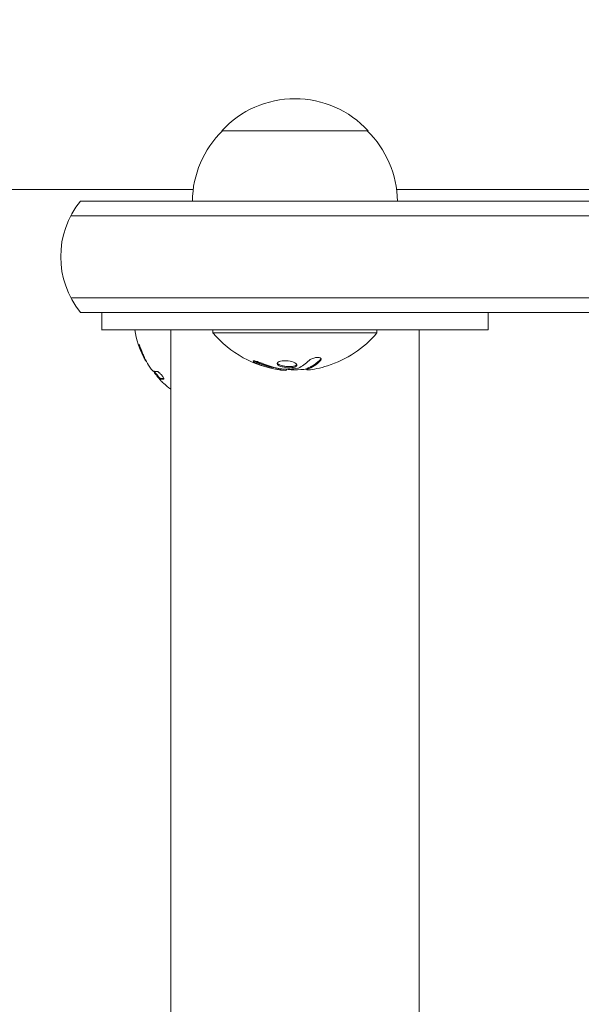
# Model space of a CAD drawing. Units: millimetres. Extents: x -4910 to 2633, y -4363 to 3191.
# Drawn here: x -2369 to -2273, y -137 to 31 of the extents above; entities that cross this region are included whole.
import ezdxf

# ---------------------------------------------------------------- set-up
doc = ezdxf.new("R2010")
doc.units = ezdxf.units.MM
doc.header["$LTSCALE"] = 20
doc.linetypes.add('HIDDEN', pattern=[9.525, 6.35, -3.175])
for name, color, linetype in [('2d', 230, 'Continuous'), ('EN-Free_Space', 10, 'HIDDEN'), ('EN-Free_Space_Hatch', 10, 'HIDDEN')]:
    doc.layers.add(name, color=color, linetype=linetype)

msp = doc.modelspace()

# ---------------------------------------------------------------- hatches: boundary and pattern name
at = {"layer": 'EN-Free_Space_Hatch'}
h = msp.add_hatch(dxfattribs=at)
h.set_pattern_fill('ANSI31', color=256, scale=100)
h.set_pattern_definition([(45, (-2546.54, -0.2), (-224.506, 224.506), [])])
edge = h.paths.add_edge_path()
edge.add_arc((541, -25), 1000, 90, 180)
edge.add_line((-459, -25), (-459, -2388))
edge.add_arc((499.59, -2405.15), 958.74, 178.97483, 272.47562)
edge.add_arc((582.41, -2405.15), 958.74, 267.52438, 361.02517)
edge.add_line((1541, -2388), (1541, -25))
edge.add_arc((541, -25), 1000, 0, 90)
edge = h.paths.add_edge_path()
edge.add_arc((-2546.54, -0.19), 1000, 0, 180, ccw=False)
edge.add_line((-1546.54, -0.19), (-1546.54, -2051.45))
edge.add_arc((-2546.54, -2051.45), 1000, -180, 0, ccw=False)
edge.add_line((-3546.54, -2051.45), (-3546.54, -0.19))

# ---------------------------------------------------------------- linework, layer by layer
at = {"layer": '2d', "lineweight": 0}
for p, q in [((-2334.04, 12.01), (-2309.04, 12.01)), ((-2338.9, 2), (-2754.19, 2)), ((-2268.25, 2), (-2304.18, 2)), ((-2339.04, 0.01), (-2304.04, 0.01)), ((-2358.15, 0), (-2219.8, 0)), ((-2359.81, -2.5), (-2219.8, -2.5)), ((-2219.8, -16.5), (-2359.81, -16.5)), ((-2219.8, -19), (-2358.15, -19)), ((-2354.54, -21.99), (-2354.54, -19)), ((-2288.54, -21.99), (-2288.54, -19)), ((-2342.74, -21.99), (-2342.74, -2051.45)), ((-2335.54, -21.99), (-2335.54, -22.49)), ((-2335.54, -22.49), (-2307.54, -22.49)), ((-2307.54, -21.99), (-2307.54, -22.49)), ((-2300.34, -2051.45), (-2300.34, -21.99)), ((-2344.67, -30.36), (-2344.51, -30.25)), ((-2322.97, -28.85), (-2322.97, -28.74)), ((-2319.48, -28.79), (-2319.48, -28.59))]:
    msp.add_line(p, q, dxfattribs=at)
for centre, radius, start, end in [((-2321.54, 0.48), 17, 42.6679, 137.3321), ((-2322.05, -0.18), 17, 134.1865, 179.3587), ((-2321.04, -0.18), 17, 0.6413, 45.8135), ((-2346.54, -9.5), 15, 140.7035, 219.2965), ((-2333.13, -19.34), 16, 189.5351, 207.6312), ((-2321.54, -10.67), 18.33, 220.1905, 262.3166), ((-2321.54, -10.67), 18.33, 287.7215, 319.8095), ((-2332.97, -19.23), 16, 217.9081, 223.6571), ((-2321.54, -10.47), 18.33, 263.0489, 276.4659)]:
    msp.add_arc(centre, radius, start, end, dxfattribs=at)
at = {"layer": '2d', "lineweight": 0, "extrusion": (0, 0, -1)}
for centre, major_axis, ratio, start_param, end_param in [((-2321, -10.67), (0, -18.27), 0.928039, 0.201333, 0.370784), ((-2321.41, -10.67), (0, -18.31), 0.987688, -0.305725, -0.202338)]:
    msp.add_ellipse(centre, major_axis=major_axis, ratio=ratio, start_param=start_param, end_param=end_param, dxfattribs=at)
at = {"layer": '2d', "lineweight": 0}
for points, weights in [([(-2321.54, -21.99), (-2338.04, -21.99), (-2354.54, -21.99), (-2354.54, -21.99)], [1, 0.666666666667, 0.5, 0.5]), ([(-2288.54, -21.99), (-2288.54, -21.99), (-2305.04, -21.99), (-2321.54, -21.99)], [0.5, 0.5, 0.666666666667, 1])]:
    msp.add_rational_spline(points, weights, degree=3, dxfattribs=at)
for points, knots in [([(-2348.11, -24.87), (-2348.16, -24.71), (-2348.2, -24.58), (-2348.21, -24.45), (-2348.19, -24.45), (-2348.12, -24.57), (-2348.09, -24.62), (-2348.02, -24.76), (-2347.99, -24.84), (-2347.88, -25.09), (-2347.8, -25.29), (-2347.75, -25.45)], [0, 0, 0, 0, 0.25, 0.25, 0.5, 0.5, 0.625, 0.625, 0.75, 0.75, 1, 1, 1, 1]), ([(-2347.75, -25.45), (-2347.67, -25.68), (-2347.58, -25.91), (-2347.45, -26.24), (-2347.38, -26.4), (-2347.3, -26.58), (-2347.26, -26.67), (-2347.25, -26.71), (-2347.23, -26.73), (-2347.23, -26.75), (-2347.01, -27.21), (-2346.79, -27.62), (-2346.56, -28)], [0, 0, 0, 0, 0.25, 0.25, 0.375, 0.4375, 0.46875, 0.484375, 0.484375, 0.5, 0.5, 1, 1, 1, 1]), ([(-2317.16, -27.23), (-2317.1, -27.17), (-2317.06, -27.11), (-2317.04, -27.05), (-2317.03, -26.98), (-2317.04, -26.93), (-2317.07, -26.87), (-2317.11, -26.83), (-2317.17, -26.78), (-2317.25, -26.75), (-2317.32, -26.73), (-2317.42, -26.71), (-2317.52, -26.7), (-2317.62, -26.69), (-2317.73, -26.69), (-2317.84, -26.7), (-2317.94, -26.71), (-2318.06, -26.73), (-2318.16, -26.75), (-2318.28, -26.78), (-2318.39, -26.81), (-2318.49, -26.85), (-2318.6, -26.89), (-2318.71, -26.93), (-2318.8, -26.98), (-2318.9, -27.03), (-2318.99, -27.09), (-2319.06, -27.15), (-2319.08, -27.17), (-2319.1, -27.18), (-2319.11, -27.2)], [0, 0, 0, 0, 0.123267, 0.123267, 0.123267, 0.246944, 0.246944, 0.246944, 0.364412, 0.364412, 0.364412, 0.469764, 0.469764, 0.469764, 0.565076, 0.565076, 0.565076, 0.656937, 0.656937, 0.656937, 0.751946, 0.751946, 0.751946, 0.854928, 0.854928, 0.854928, 0.968152, 0.968152, 0.968152, 1, 1, 1, 1]), ([(-2346.56, -28), (-2346.49, -28.12), (-2346.4, -28.25), (-2346.23, -28.49), (-2346.15, -28.61), (-2346.08, -28.69)], [0, 0, 0, 0, 0.5, 0.5, 1, 1, 1, 1]), ([(-2327.14, -27.69), (-2327.26, -27.64), (-2327.4, -27.59), (-2327.53, -27.54), (-2327.66, -27.5), (-2327.8, -27.45), (-2327.93, -27.41), (-2328.05, -27.38), (-2328.17, -27.34), (-2328.27, -27.32), (-2328.37, -27.3), (-2328.45, -27.29), (-2328.51, -27.28), (-2328.57, -27.28), (-2328.62, -27.28), (-2328.64, -27.29), (-2328.67, -27.3), (-2328.68, -27.32), (-2328.66, -27.34), (-2328.65, -27.36), (-2328.62, -27.39), (-2328.58, -27.43), (-2328.53, -27.46), (-2328.46, -27.5), (-2328.38, -27.55), (-2328.3, -27.59), (-2328.2, -27.64), (-2328.09, -27.69), (-2328.05, -27.71), (-2328.02, -27.72), (-2327.99, -27.73)], [0, 0, 0, 0, 0.117688, 0.117688, 0.117688, 0.23572, 0.23572, 0.23572, 0.348983, 0.348983, 0.348983, 0.453941, 0.453941, 0.453941, 0.55245, 0.55245, 0.55245, 0.649106, 0.649106, 0.649106, 0.748614, 0.748614, 0.748614, 0.85433, 0.85433, 0.85433, 0.967387, 0.967387, 0.967387, 1, 1, 1, 1]), ([(-2328.49, -27.28), (-2328.45, -27.31), (-2328.4, -27.34), (-2328.24, -27.42), (-2328.11, -27.48), (-2327.99, -27.53)], [0.80101, 0.80101, 0.80101, 0.80101, 0.875, 0.875, 1, 1, 1, 1]), ([(-2327.99, -27.53), (-2327.84, -27.59), (-2327.71, -27.65), (-2327.51, -27.73), (-2327.41, -27.76), (-2327.29, -27.81), (-2327.25, -27.82), (-2327.21, -27.84), (-2327.2, -27.84), (-2327.11, -27.87), (-2327.01, -27.91), (-2326.89, -27.95), (-2326.84, -27.96), (-2326.81, -27.98), (-2326.79, -27.98), (-2326.71, -28.01), (-2326.6, -28.04), (-2326.48, -28.08), (-2326.43, -28.1), (-2326.4, -28.11), (-2326.39, -28.11), (-2326.3, -28.14), (-2326.19, -28.17), (-2326.07, -28.2), (-2326.02, -28.21), (-2325.99, -28.22), (-2325.97, -28.23), (-2325.88, -28.25), (-2325.78, -28.28), (-2325.66, -28.31), (-2325.61, -28.32), (-2325.57, -28.33), (-2325.56, -28.33), (-2325.47, -28.36), (-2325.36, -28.38), (-2325.24, -28.41), (-2325.18, -28.42), (-2325.16, -28.43), (-2325.14, -28.43), (-2325.13, -28.43), (-2324.97, -28.46), (-2324.83, -28.49), (-2324.7, -28.52)], [0, 0, 0, 0, 0.125, 0.125, 0.1875, 0.21875, 0.234375, 0.234375, 0.25, 0.25, 0.3125, 0.34375, 0.359375, 0.359375, 0.375, 0.375, 0.4375, 0.46875, 0.484375, 0.484375, 0.5, 0.5, 0.5625, 0.59375, 0.609375, 0.609375, 0.625, 0.625, 0.6875, 0.71875, 0.734375, 0.734375, 0.75, 0.75, 0.8125, 0.84375, 0.859375, 0.867187, 0.867187, 0.875, 0.875, 1, 1, 1, 1]), ([(-2324.7, -28.52), (-2324.64, -28.53), (-2324.57, -28.54), (-2324.45, -28.56), (-2324.39, -28.57), (-2324.33, -28.58), (-2324.32, -28.58), (-2324.32, -28.58)], [0, 0, 0, 0, 0.2166442, 0.2166442, 0.4332885, 0.4332885, 0.4445146, 0.4445146, 0.4445146, 0.4445146]), ([(-2323.98, -27.32), (-2324.33, -27.4), (-2324.54, -27.53), (-2324.62, -27.82), (-2324.48, -27.99), (-2323.94, -28.26), (-2323.52, -28.37), (-2322.62, -28.48), (-2322.14, -28.46), (-2321.79, -28.39)], [0, 0, 0, 0, 0.125, 0.125, 0.25, 0.25, 0.375, 0.375, 0.5, 0.5, 0.5, 0.5]), ([(-2324.56, -27.63), (-2324.55, -27.66), (-2324.53, -27.68), (-2324.5, -27.72), (-2324.48, -27.74), (-2324.44, -27.78), (-2324.42, -27.8), (-2324.34, -27.86), (-2324.28, -27.89), (-2324.14, -27.96), (-2324.07, -27.99), (-2323.9, -28.05), (-2323.81, -28.08), (-2323.61, -28.13), (-2323.51, -28.16), (-2323.29, -28.2), (-2323.18, -28.21), (-2322.84, -28.25), (-2322.61, -28.26), (-2322.28, -28.25), (-2322.17, -28.24), (-2321.97, -28.22), (-2321.88, -28.21), (-2321.79, -28.19)], [0.1674502, 0.1674502, 0.1674502, 0.1674502, 0.1875, 0.1875, 0.203125, 0.203125, 0.21875, 0.21875, 0.25, 0.25, 0.28125, 0.28125, 0.3125, 0.3125, 0.34375, 0.34375, 0.375, 0.375, 0.4375, 0.4375, 0.46875, 0.46875, 0.5, 0.5, 0.5, 0.5]), ([(-2321.79, -28.39), (-2321.44, -28.32), (-2321.23, -28.19), (-2321.15, -27.9), (-2321.28, -27.74), (-2321.83, -27.45), (-2322.24, -27.34), (-2323.15, -27.23), (-2323.63, -27.24), (-2323.98, -27.32)], [0.5, 0.5, 0.5, 0.5, 0.625, 0.625, 0.75, 0.75, 0.875, 0.875, 1, 1, 1, 1]), ([(-2321.79, -28.19), (-2321.7, -28.17), (-2321.62, -28.15), (-2321.49, -28.1), (-2321.42, -28.08), (-2321.32, -28.02), (-2321.28, -27.99), (-2321.24, -27.94), (-2321.22, -27.92), (-2321.21, -27.9), (-2321.21, -27.9), (-2321.21, -27.89)], [0.5, 0.5, 0.5, 0.5, 0.53125, 0.53125, 0.5625, 0.5625, 0.59375, 0.59375, 0.609375, 0.609375, 0.611517, 0.611517, 0.611517, 0.611517]), ([(-2320.91, -28.51), (-2320.93, -28.52), (-2320.95, -28.52), (-2320.97, -28.53), (-2321, -28.53), (-2321.02, -28.54), (-2321.04, -28.54)], [0, 0, 0, 0, 0.541586, 0.541586, 0.541586, 1, 1, 1, 1]), ([(-2319.48, -28.59), (-2319.48, -28.58), (-2319.48, -28.58), (-2319.45, -28.56), (-2319.44, -28.55), (-2319.41, -28.54), (-2319.38, -28.53), (-2319.36, -28.52)], [0.6050512, 0.6050512, 0.6050512, 0.6050512, 0.75, 0.75, 0.875, 0.875, 1, 1, 1, 1]), ([(-2319.36, -28.52), (-2319.34, -28.51), (-2319.3, -28.5), (-2319.27, -28.49), (-2319.24, -28.48), (-2319.23, -28.47), (-2319.19, -28.46), (-2319.16, -28.44), (-2319.12, -28.43), (-2319.1, -28.42), (-2319.09, -28.41), (-2319.08, -28.41), (-2319.03, -28.39), (-2318.99, -28.37), (-2318.92, -28.33), (-2318.88, -28.32), (-2318.84, -28.29), (-2318.82, -28.28), (-2318.81, -28.28), (-2318.8, -28.27), (-2318.75, -28.25), (-2318.7, -28.23), (-2318.63, -28.19), (-2318.6, -28.17), (-2318.56, -28.14), (-2318.54, -28.13), (-2318.53, -28.12), (-2318.52, -28.12), (-2318.47, -28.09), (-2318.4, -28.05), (-2318.32, -28), (-2318.28, -27.97), (-2318.26, -27.96), (-2318.25, -27.95), (-2318.24, -27.94), (-2318.19, -27.91), (-2318.12, -27.86), (-2318.04, -27.81), (-2318, -27.78), (-2317.99, -27.76), (-2317.97, -27.75), (-2317.97, -27.75), (-2317.92, -27.71), (-2317.85, -27.66), (-2317.77, -27.59), (-2317.73, -27.56), (-2317.71, -27.55), (-2317.7, -27.54), (-2317.7, -27.53), (-2317.65, -27.49), (-2317.58, -27.43), (-2317.5, -27.36), (-2317.47, -27.33), (-2317.45, -27.31), (-2317.43, -27.3), (-2317.34, -27.21), (-2317.25, -27.13), (-2317.16, -27.03)], [0, 0, 0, 0, 0.03125, 0.046875, 0.046875, 0.0625, 0.0625, 0.09375, 0.109375, 0.117187, 0.117187, 0.125, 0.125, 0.1875, 0.1875, 0.21875, 0.234375, 0.242187, 0.242187, 0.25, 0.25, 0.3125, 0.3125, 0.34375, 0.359375, 0.367187, 0.367187, 0.375, 0.375, 0.4375, 0.46875, 0.484375, 0.492187, 0.492187, 0.5, 0.5, 0.5625, 0.59375, 0.609375, 0.617187, 0.617187, 0.625, 0.625, 0.6875, 0.71875, 0.734375, 0.742187, 0.742187, 0.75, 0.75, 0.8125, 0.84375, 0.859375, 0.859375, 0.875, 0.875, 1, 1, 1, 1]), ([(-2344.85, -30.15), (-2344.95, -30.04), (-2345.05, -29.92), (-2345.19, -29.76), (-2345.23, -29.7), (-2345.32, -29.59), (-2345.36, -29.54), (-2345.47, -29.39), (-2345.53, -29.29), (-2345.62, -29.15), (-2345.65, -29.09), (-2345.67, -29.04)], [0, 0, 0, 0, 0.25, 0.25, 0.375, 0.375, 0.5, 0.5, 0.75, 0.75, 0.9412214, 0.9412214, 0.9412214, 0.9412214]), ([(-2345.12, -29.07), (-2345.05, -29.07), (-2344.92, -29.13), (-2344.73, -29.28), (-2344.69, -29.31), (-2344.61, -29.38), (-2344.57, -29.42), (-2344.49, -29.5), (-2344.45, -29.54), (-2344.37, -29.63), (-2344.33, -29.67), (-2344.22, -29.81), (-2344.15, -29.89), (-2344.04, -30.06), (-2343.99, -30.14), (-2343.94, -30.27), (-2343.93, -30.32), (-2343.94, -30.39), (-2343.96, -30.41), (-2343.99, -30.42)], [0, 0, 0, 0, 0.25, 0.25, 0.3125, 0.3125, 0.375, 0.375, 0.4375, 0.4375, 0.5, 0.5, 0.625, 0.625, 0.75, 0.75, 0.875, 0.875, 1, 1, 1, 1]), ([(-2323.81, -28.66), (-2323.86, -28.65), (-2323.91, -28.65), (-2323.96, -28.64), (-2324.02, -28.64), (-2324.07, -28.63), (-2324.12, -28.62), (-2324.14, -28.62), (-2324.15, -28.62), (-2324.16, -28.61)], [0, 0, 0, 0, 0.444984, 0.444984, 0.444984, 0.890124, 0.890124, 0.890124, 1, 1, 1, 1]), ([(-2319.8, -28.71), (-2319.79, -28.71), (-2319.77, -28.71), (-2319.75, -28.71), (-2319.67, -28.71), (-2319.58, -28.71), (-2319.48, -28.71)], [0.4743292, 0.4743292, 0.4743292, 0.4743292, 0.5190116, 0.5190116, 0.5190116, 0.7114501, 0.7114501, 0.7114501, 0.7114501]), ([(-2319.2, -28.81), (-2319.28, -28.82), (-2319.34, -28.82), (-2319.39, -28.82), (-2319.44, -28.81), (-2319.47, -28.81), (-2319.48, -28.8), (-2319.49, -28.79), (-2319.48, -28.78), (-2319.45, -28.76), (-2319.43, -28.75), (-2319.4, -28.73), (-2319.36, -28.72)], [0, 0, 0, 0, 0.26951, 0.26951, 0.26951, 0.539189, 0.539189, 0.539189, 0.809594, 0.809594, 0.809594, 1, 1, 1, 1]), ([(-2344.65, -30.36), (-2344.66, -30.36), (-2344.67, -30.36), (-2344.67, -30.37), (-2344.67, -30.38), (-2344.63, -30.44), (-2344.59, -30.49), (-2344.46, -30.63), (-2344.38, -30.72), (-2344.19, -30.9), (-2344.09, -31), (-2343.98, -31.1)], [0, 0, 0, 0, 0.125, 0.125, 0.25, 0.25, 0.5, 0.5, 0.75, 0.75, 1, 1, 1, 1])]:
    msp.add_open_spline(points, degree=3, knots=knots, dxfattribs=at)
for points in [[(-2347.2, -26.96), (-2347.54, -26.34), (-2347.85, -25.64), (-2348.11, -24.87)], [(-2317.16, -27.03), (-2317.11, -26.99), (-2317.08, -26.94), (-2317.06, -26.9)], [(-2347.16, -27.03), (-2347.17, -27.01), (-2347.19, -26.99), (-2347.2, -26.96)], [(-2346.87, -27.45), (-2346.98, -27.32), (-2347.08, -27.18), (-2347.16, -27.03)], [(-2327.99, -27.73), (-2326.92, -28.18), (-2325.83, -28.51), (-2324.7, -28.72)], [(-2324.16, -28.61), (-2324.24, -28.6), (-2324.32, -28.58), (-2324.39, -28.57)], [(-2321.04, -28.54), (-2321.96, -28.67), (-2322.88, -28.71), (-2323.81, -28.66)], [(-2319.11, -27.2), (-2319.69, -27.78), (-2320.29, -28.22), (-2320.91, -28.51)], [(-2319.36, -28.72), (-2318.6, -28.44), (-2317.86, -27.94), (-2317.16, -27.23)], [(-2318.69, -28.42), (-2318.69, -28.42), (-2318.69, -28.42), (-2318.69, -28.42)], [(-2346.08, -28.69), (-2345.92, -28.89), (-2345.79, -29), (-2345.73, -29.03)], [(-2345.73, -29.03), (-2345.57, -29.08), (-2345.37, -29.09), (-2345.12, -29.07)], [(-2344.66, -30.36), (-2344.72, -30.29), (-2344.79, -30.22), (-2344.85, -30.15)], [(-2344.49, -30.25), (-2344.5, -30.25), (-2344.5, -30.25), (-2344.51, -30.25)], [(-2343.93, -30.31), (-2344.16, -30.32), (-2344.35, -30.3), (-2344.49, -30.25)], [(-2324.7, -28.72), (-2324.45, -28.76), (-2324.21, -28.8), (-2323.98, -28.83)], [(-2323.98, -28.83), (-2323.94, -28.84), (-2323.91, -28.84), (-2323.87, -28.85)], [(-2323.87, -28.85), (-2323.32, -28.92), (-2322.97, -28.92), (-2322.97, -28.85)], [(-2319.29, -28.69), (-2319.29, -28.69), (-2319.29, -28.69), (-2319.29, -28.69)], [(-2317.77, -28.6), (-2318.32, -28.71), (-2318.82, -28.79), (-2319.2, -28.81)], [(-2319.07, -28.6), (-2319.07, -28.6), (-2319.07, -28.6), (-2319.07, -28.6)], [(-2343.99, -30.42), (-2344.27, -30.44), (-2344.49, -30.43), (-2344.65, -30.36)], [(-2344.65, -30.37), (-2344.65, -30.37), (-2344.65, -30.37), (-2344.65, -30.37)], [(-2343.98, -31.1), (-2343.56, -31.48), (-2343.15, -31.83), (-2342.74, -32.13)]]:
    msp.add_open_spline(points, degree=3, dxfattribs=at)
at = {"layer": 'EN-Free_Space', "flags": 128}
msp.add_lwpolyline([(-3546.54, -0.19, -1), (-1546.54, -0.19), (-1546.54, -2051.45, -1), (-3546.54, -2051.45)], format="xyb", close=True, dxfattribs=at)

doc.saveas('drawing.dxf')
